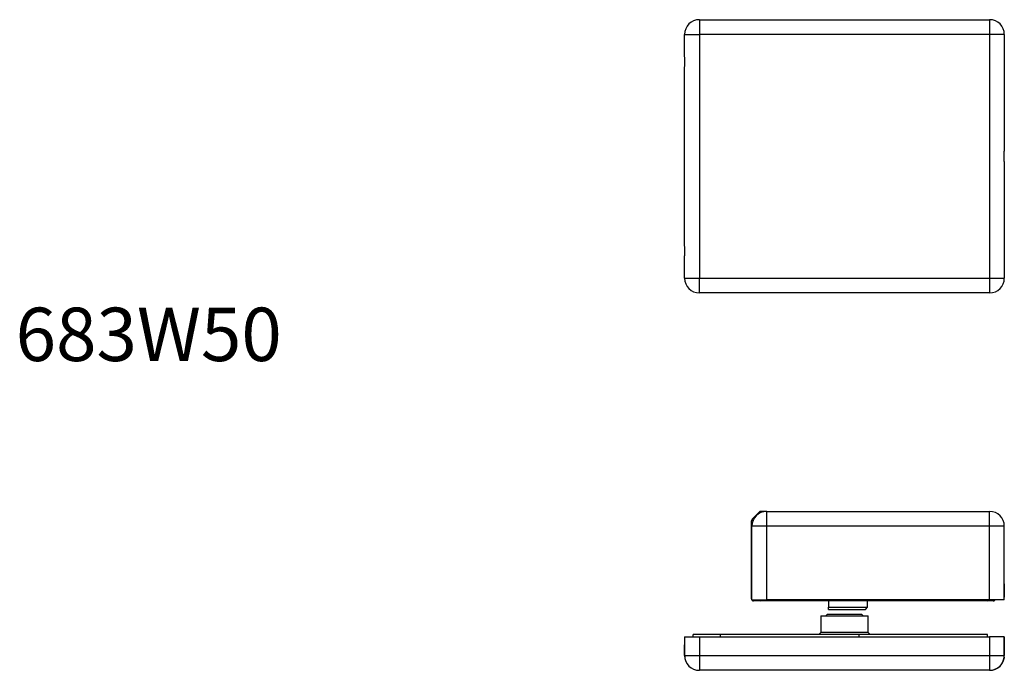
# Model space of a CAD drawing. Units: millimetres. Extents: x 1315 to 1691, y 26 to 469.
# Drawn here: x 1332 to 1566, y 315 to 469 of the extents above; entities that cross this region are included whole.
import ezdxf

# ---------------------------------------------------------------- set-up
doc = ezdxf.new("R2010")
doc.units = ezdxf.units.MM
doc.styles.add('SLDTEXTSTYLE0', font='TXT', dxfattribs={"width": 0.75})

msp = doc.modelspace()

# ---------------------------------------------------------------- linework, layer by layer
at = {"color": 7, "linetype": 'Continuous', "lineweight": 25}
for p, q in [((1493.45, 469.38), (1562.45, 469.38)), ((1493.45, 469.38), (1493.45, 465.88)), ((1562.45, 469.38), (1562.45, 465.88)), ((1489.95, 465.88), (1493.45, 465.88)), ((1489.95, 460.63), (1489.95, 465.88)), ((1493.45, 465.88), (1493.45, 407.88)), ((1562.45, 465.88), (1493.45, 465.88)), ((1562.45, 465.88), (1562.45, 407.88)), ((1565.95, 465.88), (1562.45, 465.88)), ((1565.95, 465.88), (1565.95, 438.13)), ((1489.95, 460.32), (1489.95, 458.44)), ((1489.95, 458.44), (1489.95, 458.38)), ((1489.95, 415.63), (1489.95, 458.13)), ((1565.95, 435.63), (1565.95, 438.13)), ((1565.95, 435.63), (1565.95, 407.88)), ((1489.95, 415.32), (1489.95, 413.44)), ((1489.95, 413.44), (1489.95, 413.38)), ((1489.95, 407.88), (1489.95, 413.13)), ((1489.95, 407.88), (1493.45, 407.88)), ((1493.45, 407.88), (1562.45, 407.88)), ((1493.45, 404.38), (1493.45, 407.88)), ((1562.45, 407.88), (1565.95, 407.88)), ((1562.45, 407.88), (1562.45, 404.38)), ((1562.45, 404.38), (1493.45, 404.38)), ((1505.99, 350.55), (1507.7, 352.25)), ((1509.45, 352.4), (1508.05, 352.4)), ((1509.45, 352.4), (1562.45, 352.4)), ((1562.45, 352.4), (1562.45, 352.4)), ((1505.85, 331.6), (1505.85, 350.19)), ((1509.45, 348.9), (1505.95, 348.9)), ((1505.95, 331.4), (1505.95, 348.9)), ((1562.45, 348.9), (1509.45, 348.9)), ((1509.45, 331.4), (1509.45, 348.9)), ((1565.95, 348.9), (1562.45, 348.9)), ((1562.45, 331.4), (1562.45, 348.9)), ((1565.95, 331.4), (1565.95, 348.9)), ((1565.95, 348.9), (1565.95, 348.9)), ((1565.95, 331.4), (1565.95, 348.9)), ((1505.95, 331.4), (1509.45, 331.4)), ((1507.95, 331.1), (1506.35, 331.1)), ((1513.45, 331.1), (1507.95, 331.1)), ((1562.45, 331.4), (1509.45, 331.4)), ((1533.35, 331.1), (1513.45, 331.1)), ((1524.15, 331.1), (1524.15, 329.6)), ((1561.99, 331.1), (1533.35, 331.1)), ((1533.45, 329.6), (1533.45, 331.1)), ((1565.95, 331.4), (1562.45, 331.4)), ((1523.8, 327.9), (1523.5, 327.6)), ((1527.95, 327.9), (1523.8, 327.9)), ((1524.15, 329.6), (1533.45, 329.6)), ((1524.15, 329.1), (1524.15, 329.6)), ((1524.15, 329.1), (1532.95, 329.1)), ((1532.1, 327.9), (1527.95, 327.9)), ((1532.4, 327.6), (1532.1, 327.9)), ((1532.95, 329.1), (1533.45, 329.6)), ((1522.35, 327.6), (1522.35, 323.6)), ((1522.35, 327.6), (1533.55, 327.6)), ((1533.55, 323.6), (1533.55, 327.6)), ((1491.95, 322.6), (1491.95, 323.1)), ((1498.45, 323.1), (1491.95, 323.1)), ((1531.45, 323.1), (1498.45, 323.1)), ((1522.35, 323.6), (1521.85, 323.1)), ((1533.55, 323.6), (1522.35, 323.6)), ((1561.95, 323.1), (1531.45, 323.1)), ((1534.05, 323.1), (1533.55, 323.6)), ((1561.95, 322.6), (1561.95, 323.1)), ((1489.95, 322.6), (1489.95, 318.1)), ((1489.95, 322.6), (1493.45, 322.6)), ((1493.45, 322.6), (1493.45, 318.1)), ((1493.45, 322.6), (1562.45, 322.6)), ((1562.45, 322.6), (1562.45, 318.1)), ((1565.95, 322.6), (1562.45, 322.6)), ((1565.95, 322.6), (1565.95, 318.1)), ((1565.95, 320.5), (1565.95, 322.6)), ((1565.95, 317.7), (1565.95, 320.5)), ((1489.95, 318.1), (1493.45, 318.1)), ((1493.45, 318.1), (1562.45, 318.1)), ((1562.45, 318.1), (1565.95, 318.1)), ((1565.95, 318.1), (1565.95, 318.1)), ((1562.45, 314.6), (1493.45, 314.6)), ((1562.45, 314.6), (1562.45, 314.6))]:
    msp.add_line(p, q, dxfattribs=at)
at = {"color": 8, "linetype": 'Continuous', "lineweight": 25}
for p, q in [((1507.91, 352.05), (1507.7, 352.25)), ((1508.05, 352.4), (1508.05, 352.11)), ((1506.19, 350.19), (1505.85, 350.19)), ((1506.24, 350.3), (1505.99, 350.55)), ((1505.95, 331.6), (1505.85, 331.6)), ((1506.35, 331.4), (1506.35, 331.1)), ((1513.45, 331.1), (1513.45, 331.4)), ((1533.35, 331.1), (1533.35, 331.4)), ((1498.45, 322.6), (1498.45, 323.1)), ((1531.45, 322.6), (1531.45, 323.1))]:
    msp.add_line(p, q, dxfattribs=at)
at = {"color": 7, "linetype": 'Continuous', "lineweight": 25, "flags": 128}
for points in [[(1509.45, 348.9), (1509.45, 349.51), (1509.45, 350.1), (1509.45, 350.65), (1509.45, 351.15), (1509.45, 351.58), (1509.45, 351.93), (1509.45, 352.19), (1509.45, 352.35), (1509.45, 352.4)], [(1562.45, 348.9), (1562.45, 349.51), (1562.45, 350.1), (1562.45, 350.65), (1562.45, 351.15), (1562.45, 351.58), (1562.45, 351.93), (1562.45, 352.19), (1562.45, 352.35), (1562.45, 352.4)], [(1565.95, 335.2), (1565.95, 335.15), (1565.95, 335.02), (1565.95, 334.8), (1565.95, 334.51), (1565.95, 334.17), (1565.95, 333.79), (1565.95, 333.41), (1565.95, 333.03), (1565.95, 332.69), (1565.95, 332.4), (1565.95, 332.18), (1565.95, 332.05), (1565.95, 332), (1565.95, 332.05), (1565.95, 332.18), (1565.95, 332.4), (1565.95, 332.69), (1565.95, 333.03), (1565.95, 333.41), (1565.95, 333.79), (1565.95, 334.17), (1565.95, 334.51), (1565.95, 334.8), (1565.95, 335.02), (1565.95, 335.15), (1565.95, 335.2)], [(1489.95, 318.1), (1489.95, 318.44), (1489.95, 318.82), (1489.95, 319.22), (1489.95, 319.61), (1489.95, 319.97), (1489.95, 320.27), (1489.95, 320.51), (1489.95, 320.65), (1489.95, 320.7)], [(1565.95, 320.5), (1565.95, 320.51), (1565.95, 320.65), (1565.95, 320.7), (1565.95, 320.65), (1565.95, 320.51), (1565.95, 320.27), (1565.95, 319.97), (1565.95, 319.61), (1565.95, 319.22), (1565.95, 318.82), (1565.95, 318.44), (1565.95, 318.1)], [(1493.45, 318.1), (1493.45, 317.49), (1493.45, 316.9), (1493.45, 316.35), (1493.45, 315.85), (1493.45, 315.42), (1493.45, 315.07), (1493.45, 314.81), (1493.45, 314.65), (1493.45, 314.6)], [(1562.45, 318.1), (1562.45, 317.49), (1562.45, 316.9), (1562.45, 316.35), (1562.45, 315.85), (1562.45, 315.42), (1562.45, 315.07), (1562.45, 314.81), (1562.45, 314.65), (1562.45, 314.6)]]:
    msp.add_lwpolyline(points, dxfattribs=at)
at = {"color": 7, "linetype": 'Continuous', "lineweight": 25}
for centre, radius, start, end in [((1493.45, 465.88), 3.5, 90, 180), ((1562.45, 465.88), 3.5, 0, 90), ((1493.45, 407.88), 3.5, 180, 270), ((1562.45, 407.88), 3.5, 270, 0), ((1509.45, 348.9), 3.5, 90, 180), ((1508.05, 351.9), 0.5, 90, 135), ((1562.45, 348.9), 3.5, 0, 90), ((1562.45, 348.9), 3.5, 0, 90), ((1506.35, 350.19), 0.5, 135, 180), ((1506.35, 331.6), 0.5, 180, 270), ((1507.95, 331.6), 0.5, 203.5782, 270), ((1493.45, 318.1), 3.5, 180, 270), ((1562.45, 318.1), 3.5, 270, 0), ((1562.45, 318.1), 3.5, 270, 353.4508)]:
    msp.add_arc(centre, radius, start, end, dxfattribs=at)
at = {"color": 8, "linetype": 'Continuous', "lineweight": 25}
msp.add_arc((1561.99, 331.58), 0.476, 270.7586, 338.2862, dxfattribs=at)
at = {"color": 7, "linetype": 'Continuous', "lineweight": 25}
for points, knots in [([(1489.95, 458.13), (1489.95, 458.26), (1489.96, 458.51), (1489.99, 458.96), (1490, 459.44), (1489.99, 459.92), (1489.95, 460.35), (1489.95, 460.55), (1489.95, 460.63)], [0, 0, 0, 0, 0.187131, 0.3741415, 0.4999989, 0.687165, 0.8742507, 1, 1, 1, 1]), ([(1565.95, 435.63), (1565.94, 435.76), (1565.93, 436.01), (1565.9, 436.46), (1565.89, 436.94), (1565.9, 437.42), (1565.94, 437.85), (1565.94, 438.05), (1565.95, 438.13)], [0, 0, 0, 0, 0.187131, 0.374142, 0.499999, 0.687165, 0.874251, 1, 1, 1, 1]), ([(1489.95, 413.13), (1489.95, 413.26), (1489.96, 413.51), (1489.99, 413.96), (1490, 414.44), (1489.99, 414.92), (1489.95, 415.35), (1489.95, 415.55), (1489.95, 415.63)], [0, 0, 0, 0, 0.187131, 0.374142, 0.499999, 0.687165, 0.874251, 1, 1, 1, 1]), ([(1563.32, 331.1), (1563.25, 331.1), (1563.1, 331.1), (1562.66, 331.1), (1562.22, 331.1), (1561.99, 331.1)], [0, 0, 0, 0, 0.333712, 0.667329, 1, 1, 1, 1]), ([(1563.32, 331.1), (1563.38, 331.11), (1563.46, 331.11), (1563.56, 331.16), (1563.66, 331.22), (1563.73, 331.3), (1563.77, 331.38), (1563.78, 331.4)], [0, 0, 0, 0, 0.291493, 0.435671, 0.579607, 0.87028, 1, 1, 1, 1]), ([(1489.95, 318.1), (1489.95, 317.97), (1489.96, 317.72), (1489.99, 317.53), (1490, 317.51), (1490, 317.5)], [0, 0, 0, 0, 0.374263, 0.748285, 1, 1, 1, 1]), ([(1565.92, 317.7), (1565.91, 317.64), (1565.9, 317.52), (1565.89, 317.48), (1565.9, 317.56), (1565.94, 317.79), (1565.94, 318.01), (1565.95, 318.1)], [0, 0, 0, 0, 0.190145, 0.353003, 0.595194, 0.837282, 1, 1, 1, 1])]:
    msp.add_open_spline(points, degree=3, knots=knots, dxfattribs=at)

# ---------------------------------------------------------------- texts
at = {"color": 7, "linetype": 'Continuous', "lineweight": 0, "insert": (1330.88, 400.87), "char_height": 12.7, "attachment_point": 1, "style": 'SLDTEXTSTYLE0'}
msp.add_mtext('683W50', dxfattribs=at)

doc.saveas('drawing.dxf')
